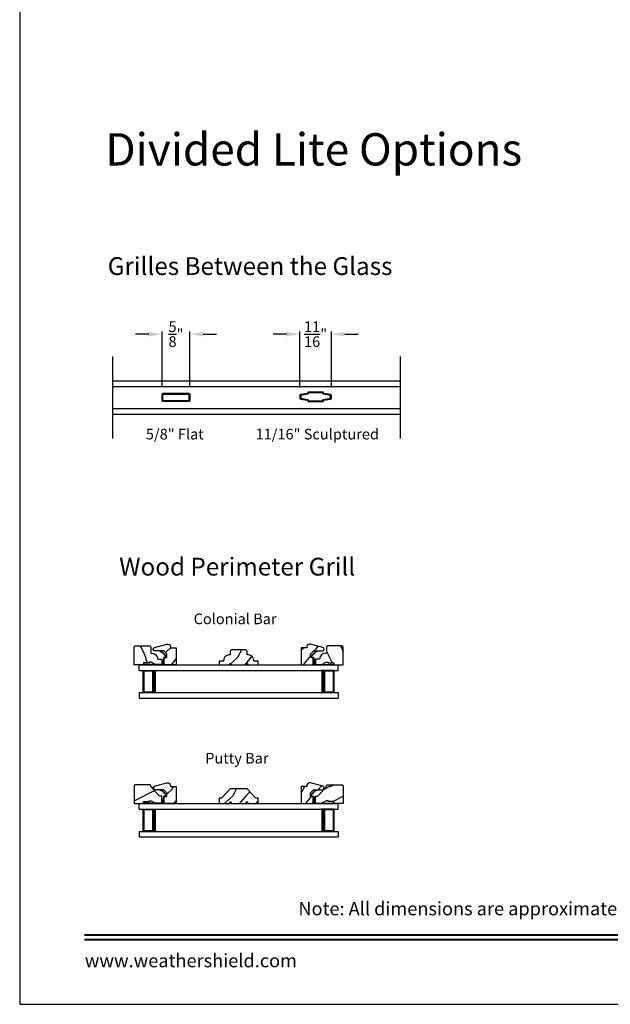
# Model space of a CAD drawing. Extents: x 170 to 204, y -88 to -44.
# Drawn here: x 170 to 183.3, y -88 to -65.8 of the extents above; entities that cross this region are included whole.
import ezdxf
from ezdxf.enums import TextEntityAlignment as Align

# ---------------------------------------------------------------- set-up
doc = ezdxf.new("R2010")
doc.units = 0
doc.header["$LTSCALE"] = 2
doc.header["$MEASUREMENT"] = 0
doc.header["$PDMODE"] = 3
doc.layers.get('0').update_dxf_attribs({"linetype": 'CONTINUOUS'})
doc.layers.get('DEFPOINTS').update_dxf_attribs({"color": 3, "linetype": 'CONTINUOUS'})
doc.styles.add('Arial', font='arial.ttf')
doc.styles.get("Standard").update_dxf_attribs({"font": 'arial.ttf'})
doc.dimstyles.get("Standard").update_dxf_attribs({"dimtxt": 0.24, "dimasz": 0.3, "dimexe": 0.0625, "dimexo": 0.18, "dimgap": 0.09, "dimtad": 0, "dimdec": 4, "dimzin": 0, "dimdsep": 46, "dimlunit": 4, "dimtxsty": 'STANDARD', "dimcen": 0, "dimadec": 5, "dimazin": 0, "dimtfac": 1, "dimtdec": 4, "dimtofl": 0, "dimtmove": 0, "dimatfit": 3, "dimfxl": 1, "dimtolj": 1, "dimtzin": 0, "dimarcsym": 0})
pattern_1 = [(61.8699, (0.31055, -0.69898), (-1.21789636, -2.00230578), [0.325, -2.925]), (51.5651, (-0.12532, -0.68707), (0.31439734, 0.86380247), [0.726722, -0.726722]), (43.4349, (-0.26267, -0.39252), (0.90349895, 1.13850298), [0.4110964, -1.6443843])]
pattern_2 = [(61.8699, (-5.56814, -3.822), (-1.21789636, -2.00230578), [0.325, -2.925]), (51.5651, (-6.004, -3.8101), (0.31439734, 0.86380247), [0.726722, -0.726722]), (43.4349, (-6.14136, -3.51554), (0.90349895, 1.13850298), [0.4110964, -1.6443843])]
pattern_3 = [(36.8699, (178.16183, -9.4501), (-2.24999994, -1.5000001), [0.375, -3.375]), (26.5651, (177.71183, -9.2251), (0.7499994, 0.750001), [0.8385255, -0.8385255]), (18.4349, (177.71183, -8.8501), (1.5000003, 0.7499988), [0.474342, -1.8973665])]
pattern_4 = [(306.8699, (238.94553, -56.55715), (-1.5000001, 2.24999994), [0.375, -3.375]), (296.5651, (239.17053, -56.10715), (0.750001, -0.7499994), [0.8385255, -0.8385255]), (288.4349, (239.54553, -56.10715), (0.7499988, -1.5000003), [0.474342, -1.8973665])]

# ---------------------------------------------------------------- blocks, each defined once
blk = doc.blocks.new('*D130')
at = {"color": 0, "lineweight": -2, "transparency": 16777216}
for p, q in [((173.202, -74.089), (173.202, -72.856)), ((173.827, -74.089), (173.827, -72.856)), ((172.902, -72.918), (172.602, -72.918)), ((174.127, -72.918), (174.427, -72.918))]:
    blk.add_line(p, q, dxfattribs=at)
at = {"color": 0, "transparency": 16777216}
for points in [[(172.902, -72.868), (172.902, -72.968), (173.202, -72.918)], [(174.127, -72.868), (174.127, -72.968), (173.827, -72.918)]]:
    blk.add_solid(points, dxfattribs=at)
at = {"layer": 'DEFPOINTS', "color": 0, "transparency": 16777216}
for p in [(173.827, -72.918), (173.202, -74.269), (173.827, -74.269)]:
    blk.add_point(p, dxfattribs=at)
at = {"color": 0, "transparency": 16777216, "insert": (173.515, -72.918), "char_height": 0.24, "attachment_point": 5}
blk.add_mtext('\\A1;{\\H1x;\\S5/8;}"', dxfattribs=at)
blk = doc.blocks.new('*D131')
at = {"color": 0, "lineweight": -2, "transparency": 16777216}
for p, q in [((176.299, -74.118), (176.299, -72.856)), ((177.009, -74.118), (177.009, -72.856)), ((175.999, -72.918), (175.699, -72.918)), ((177.309, -72.918), (177.609, -72.918))]:
    blk.add_line(p, q, dxfattribs=at)
at = {"color": 0, "transparency": 16777216}
for points in [[(175.999, -72.868), (175.999, -72.968), (176.299, -72.918)], [(177.309, -72.868), (177.309, -72.968), (177.009, -72.918)]]:
    blk.add_solid(points, dxfattribs=at)
at = {"layer": 'DEFPOINTS', "color": 0, "transparency": 16777216}
for p in [(177.009, -72.918), (176.299, -74.298), (177.009, -74.298)]:
    blk.add_point(p, dxfattribs=at)
at = {"color": 0, "transparency": 16777216, "insert": (176.654, -72.918), "char_height": 0.24, "attachment_point": 5}
blk.add_mtext('\\A1;{\\H1x;\\S11/16;}"', dxfattribs=at)

msp = doc.modelspace()

# ---------------------------------------------------------------- hatches: boundary and pattern name
h = msp.add_hatch()
h.set_pattern_fill('WOOD2', color=256, scale=0.75, angle=90, style=0, pattern_type=2)
h.set_pattern_definition(pattern_4)
edge = h.paths.add_edge_path()
edge.add_line((172.95755, -80.29637), (172.91055, -80.29637))
edge.add_line((172.91055, -80.29637), (172.91055, -80.31237))
edge.add_line((172.91055, -80.31237), (172.78555, -80.31237))
edge.add_line((172.78555, -80.31237), (172.78555, -80.35937))
edge.add_line((172.78555, -80.35937), (172.57455, -80.35937))
edge.add_line((172.57455, -80.35937), (172.57455, -79.95437))
edge.add_line((172.57455, -79.95437), (172.59455, -79.93437))
edge.add_line((172.59455, -79.93437), (172.92955, -79.93437))
edge.add_line((172.92955, -79.93437), (172.94955, -79.95437))
edge.add_line((172.94955, -79.95437), (172.94955, -80.09437))
edge.add_line((172.94955, -80.09437), (172.96564, -80.09437))
edge.add_arc((172.96564, -80.23437), 0.14, 2.046716, 90, ccw=False)
edge.add_line((173.10555, -80.22937), (173.19955, -80.22937))
edge.add_line((173.19955, -80.22937), (173.19955, -80.35937))
edge.add_line((173.19955, -80.35937), (173.06667, -80.35937))
edge.add_line((173.06667, -80.35937), (172.95755, -80.29637))
h = msp.add_hatch()
h.set_pattern_fill('WOOD2', color=256, scale=0.65, angle=205, style=0, pattern_type=2)
h.set_pattern_definition(pattern_1)
h.paths.add_polyline_path([(173.24006, -80.04693), (173.0402, -80.04693, -0.87709818), (173.03012, -79.97025), (173.31168, -79.89489, -0.4930599), (173.39097, -79.95575), (173.39097, -79.97494), (173.51596, -79.97494), (173.51596, -80.35986), (173.28055, -80.35986, -0.41421356), (173.24955, -80.32886), (173.24955, -80.21841, -0.38903074), (173.26416, -80.20247), (173.31204, -80.1983), (173.31204, -80.11961)])
h = msp.add_hatch()
h.set_pattern_fill('WOOD2', color=256, scale=0.65, angle=205, style=0, pattern_type=2)
h.set_pattern_definition(pattern_1)
h.paths.add_polyline_path([(176.60849, -80.04693), (176.80834, -80.04693, 0.87709818), (176.81843, -79.97025), (176.53686, -79.89489, 0.4930599), (176.45758, -79.95575), (176.45758, -79.97494), (176.33259, -79.97494), (176.33259, -80.35986), (176.568, -80.35986, 0.41421356), (176.599, -80.32886), (176.599, -80.21841, 0.38903074), (176.58438, -80.20247), (176.5365, -80.1983), (176.5365, -80.11961)])
h = msp.add_hatch()
h.set_pattern_fill('WOOD2', color=256, scale=0.75, angle=90, style=0, pattern_type=2)
h.set_pattern_definition(pattern_4)
edge = h.paths.add_edge_path()
edge.add_line((176.891, -80.29637), (176.938, -80.29637))
edge.add_line((176.938, -80.29637), (176.938, -80.31237))
edge.add_line((176.938, -80.31237), (177.063, -80.31237))
edge.add_line((177.063, -80.31237), (177.063, -80.35937))
edge.add_line((177.063, -80.35937), (177.274, -80.35937))
edge.add_line((177.274, -80.35937), (177.274, -79.95437))
edge.add_line((177.274, -79.95437), (177.254, -79.93437))
edge.add_line((177.254, -79.93437), (176.919, -79.93437))
edge.add_line((176.919, -79.93437), (176.899, -79.95437))
edge.add_line((176.899, -79.95437), (176.899, -80.09437))
edge.add_line((176.899, -80.09437), (176.88291, -80.09437))
edge.add_arc((176.88291, -80.23437), 0.14, 90, 177.953284)
edge.add_line((176.743, -80.22937), (176.649, -80.22937))
edge.add_line((176.649, -80.22937), (176.649, -80.35937))
edge.add_line((176.649, -80.35937), (176.78188, -80.35937))
edge.add_line((176.78188, -80.35937), (176.891, -80.29637))
h = msp.add_hatch()
h.set_pattern_fill('WOOD2', color=256, scale=0.65, angle=205, style=0)
h.set_pattern_definition([(61.8699, (-5.34122, -4.29739), (-1.21789636, -2.00230578), [0.325, -2.925]), (51.5651, (-5.7771, -4.28548), (0.31439734, 0.86380247), [0.726722, -0.726722]), (43.4349, (-5.91444, -3.99093), (0.90349895, 1.13850298), [0.4110964, -1.6443843])])
h.paths.add_polyline_path([(175.1443, -80.13486), (175.11177, -80.13486), (175.11177, -80.05486), (175.08177, -80.02486), (174.76677, -80.02486), (174.73677, -80.05486), (174.73677, -80.13486), (174.70425, -80.13486, 0.3844959), (174.58052, -80.27586), (174.48677, -80.27586), (174.48677, -80.35986), (174.70577, -80.35986), (174.73677, -80.32886), (174.76777, -80.35986), (175.08077, -80.35986), (175.11177, -80.32886), (175.14277, -80.35986), (175.36177, -80.35986), (175.36177, -80.27586), (175.26802, -80.27586, 0.3844959)])
h = msp.add_hatch()
h.set_pattern_fill('WOOD2', color=256, scale=0.75, angle=180, pattern_type=2)
h.set_pattern_definition(pattern_3)
edge = h.paths.add_edge_path()
edge.add_line((172.78555, -83.43538), (172.91055, -83.43538))
edge.add_line((172.91055, -83.43538), (172.91055, -83.41938))
edge.add_line((172.91055, -83.41938), (172.95755, -83.41938))
edge.add_line((172.95755, -83.41938), (173.06667, -83.48238))
edge.add_line((173.06667, -83.48238), (173.19955, -83.48238))
edge.add_line((173.19955, -83.48238), (173.19955, -83.31238))
edge.add_line((173.19955, -83.31238), (173.15355, -83.31238))
edge.add_arc((173.15355, -83.28138), 0.031, 222.1, 270, ccw=False)
edge.add_line((173.13055, -83.30217), (172.94955, -83.10185))
edge.add_line((172.94955, -83.10185), (172.94955, -83.07741))
edge.add_line((172.94955, -83.07741), (172.92955, -83.05738))
edge.add_line((172.92955, -83.05738), (172.59455, -83.05738))
edge.add_line((172.59455, -83.05738), (172.57455, -83.07738))
edge.add_line((172.57455, -83.07738), (172.57455, -83.48238))
edge.add_line((172.57455, -83.48238), (172.78555, -83.48238))
edge.add_line((172.78555, -83.48238), (172.78555, -83.43538))
h = msp.add_hatch()
h.set_pattern_fill('WOOD2', color=256, scale=0.65, angle=205, style=0, pattern_type=2)
h.set_pattern_definition(pattern_2)
h.paths.add_polyline_path([(173.51596, -83.09796), (173.39097, -83.09796), (173.39097, -83.07877, 0.4930599), (173.31168, -83.01791), (173.03012, -83.09327, 0.87709818), (173.0402, -83.16994), (173.24006, -83.16994), (173.31204, -83.24262), (173.31204, -83.32132), (173.26416, -83.32548, 0.38903074), (173.24955, -83.34142), (173.24955, -83.45188, 0.41421356), (173.28055, -83.48288), (173.51596, -83.48288)])
h = msp.add_hatch()
h.set_pattern_fill('WOOD2', color=256, scale=0.65, angle=205, style=0, pattern_type=2)
h.set_pattern_definition(pattern_2)
h.paths.add_polyline_path([(176.33259, -83.09796), (176.45758, -83.09796), (176.45758, -83.07877, -0.4930599), (176.53686, -83.01791), (176.81843, -83.09327, -0.87709818), (176.80834, -83.16994), (176.60849, -83.16994), (176.5365, -83.24262), (176.5365, -83.32132), (176.58438, -83.32548, -0.38903074), (176.599, -83.34142), (176.599, -83.45188, -0.41421356), (176.568, -83.48288), (176.33259, -83.48288)])
h = msp.add_hatch()
h.set_pattern_fill('WOOD2', color=256, scale=0.75, angle=180, pattern_type=2)
h.set_pattern_definition(pattern_3)
edge = h.paths.add_edge_path()
edge.add_line((177.063, -83.43538), (176.938, -83.43538))
edge.add_line((176.938, -83.43538), (176.938, -83.41938))
edge.add_line((176.938, -83.41938), (176.891, -83.41938))
edge.add_line((176.891, -83.41938), (176.78188, -83.48238))
edge.add_line((176.78188, -83.48238), (176.649, -83.48238))
edge.add_line((176.649, -83.48238), (176.649, -83.31238))
edge.add_line((176.649, -83.31238), (176.695, -83.31238))
edge.add_arc((176.695, -83.28138), 0.031, 270, 317.9)
edge.add_line((176.718, -83.30217), (176.899, -83.10185))
edge.add_line((176.899, -83.10185), (176.899, -83.07741))
edge.add_line((176.899, -83.07741), (176.919, -83.05738))
edge.add_line((176.919, -83.05738), (177.254, -83.05738))
edge.add_line((177.254, -83.05738), (177.274, -83.07738))
edge.add_line((177.274, -83.07738), (177.274, -83.48238))
edge.add_line((177.274, -83.48238), (177.063, -83.48238))
edge.add_line((177.063, -83.48238), (177.063, -83.43538))
h = msp.add_hatch()
h.set_pattern_fill('WOOD2', color=256, scale=0.65, angle=205, style=0)
h.set_pattern_definition([(61.8699, (-5.34002, -3.06071), (-1.21789636, -2.00230578), [0.325, -2.925]), (51.5651, (-5.7759, -3.0488), (0.31439734, 0.86380247), [0.726722, -0.726722]), (43.4349, (-5.91324, -2.75425), (0.90349895, 1.13850298), [0.4110964, -1.6443843])])
h.paths.add_polyline_path([(175.36177, -83.35788), (175.31564, -83.35788, -0.21192915), (175.29247, -83.3476), (175.11177, -83.14788), (174.73677, -83.14788), (174.55608, -83.3476, -0.21192915), (174.53291, -83.35788), (174.48677, -83.35788), (174.48677, -83.48288), (174.71177, -83.48288), (174.73677, -83.43288), (174.76177, -83.48288), (175.08677, -83.48288), (175.11177, -83.43288), (175.13677, -83.48288), (175.36177, -83.48288)])

# ---------------------------------------------------------------- linework, layer by layer
for p, q in [((172.08576, -73.42116), (172.08576, -75.26518)), ((178.55399, -73.42116), (178.55399, -75.26518)), ((172.08576, -73.96817), (178.55399, -73.96817)), ((172.08576, -74.09317), (178.55399, -74.09317)), ((172.08576, -74.59317), (178.55399, -74.59317)), ((172.08576, -74.71817), (178.55399, -74.71817)), ((172.69016, -80.35986), (177.15839, -80.35986)), ((172.69016, -80.48486), (172.69016, -80.35986)), ((174.48677, -80.35986), (174.71177, -80.35986)), ((175.13677, -80.35986), (175.36177, -80.35986)), ((177.15839, -80.48486), (177.15839, -80.35986)), ((172.69016, -80.48486), (177.15839, -80.48486)), ((172.77944, -80.98486), (172.77944, -80.48486)), ((172.77944, -80.48486), (173.0655, -80.48486)), ((177.0691, -80.48486), (176.78305, -80.48486)), ((177.0691, -80.98486), (177.0691, -80.48486)), ((172.69016, -80.98486), (177.15839, -80.98486)), ((172.69016, -80.98486), (172.69016, -81.10986)), ((173.06516, -80.98486), (172.77944, -80.98486)), ((176.78339, -80.98486), (177.0691, -80.98486)), ((177.15839, -80.98486), (177.15839, -81.10986)), ((172.69016, -81.10986), (177.15839, -81.10986)), ((172.69016, -83.48288), (177.15839, -83.48288)), ((172.69016, -83.60788), (172.69016, -83.48288)), ((177.15839, -83.60788), (177.15839, -83.48288)), ((172.69016, -83.60788), (177.15839, -83.60788)), ((172.77944, -84.10788), (172.77944, -83.60788)), ((172.77944, -83.60788), (173.0655, -83.60788)), ((177.0691, -83.60788), (176.78305, -83.60788)), ((177.0691, -84.10788), (177.0691, -83.60788)), ((172.69016, -84.10788), (177.15839, -84.10788)), ((172.69016, -84.10788), (172.69016, -84.23288)), ((173.06516, -84.10788), (172.77944, -84.10788)), ((176.78339, -84.10788), (177.0691, -84.10788)), ((177.15839, -84.10788), (177.15839, -84.23288)), ((172.69016, -84.23288), (177.15839, -84.23288))]:
    msp.add_line(p, q)
for points in [[(170.00004, -44.00001), (170.00004, -88.00002), (204.00005, -88.00002), (204.00005, -44.00001)], [(173.80703, -74.26942), (173.80703, -74.41692), (173.22203, -74.41692), (173.22203, -74.26942)]]:
    msp.add_lwpolyline(points, close=True)
for points in [[(176.49607, -74.43692), (176.81107, -74.43692, 0.41421356), (176.83107, -74.41692), (176.83107, -74.41111, -0.36365791), (176.8352, -74.40619), (176.99207, -74.37835, 0.36365791), (177.00857, -74.35866), (177.00857, -74.29818, 0.36365791), (176.99207, -74.27849), (176.8352, -74.25065, -0.36365791), (176.83107, -74.24573), (176.83107, -74.23992, 0.41421356), (176.81107, -74.21992), (176.49607, -74.21992, 0.41421356), (176.47607, -74.23992), (176.47607, -74.24573, -0.36365791), (176.47195, -74.25065), (176.31508, -74.27849, 0.36365791), (176.29857, -74.29818), (176.29857, -74.35866, 0.36365791), (176.31508, -74.37835), (176.47195, -74.40619, -0.36365791), (176.47607, -74.41111), (176.47607, -74.41692, 0.41421356)], [(173.80703, -74.24942, -0.41421356), (173.82703, -74.26942), (173.82703, -74.41692, -0.41421356), (173.80703, -74.43692), (173.22203, -74.43692, -0.41421356), (173.20203, -74.41692), (173.20203, -74.26942, -0.41421356), (173.22203, -74.24942)], [(176.49607, -74.41692), (176.81107, -74.41692), (176.81107, -74.41111, -0.36365791), (176.83171, -74.3865), (176.98857, -74.35866), (176.98857, -74.29818), (176.83171, -74.27035, -0.36365791), (176.81107, -74.24573), (176.81107, -74.23992), (176.49607, -74.23992), (176.49607, -74.24573, -0.36365791), (176.47544, -74.27035), (176.31857, -74.29818), (176.31857, -74.35866), (176.47544, -74.3865, -0.36365791), (176.49607, -74.41111)], [(172.95755, -80.29637), (172.91055, -80.29637), (172.91055, -80.31237), (172.78555, -80.31237), (172.78555, -80.35937), (172.57455, -80.35937), (172.57455, -79.95437), (172.59455, -79.93437), (172.92955, -79.93437), (172.94955, -79.95437), (172.94955, -80.09437), (172.96564, -80.09437, -0.40378913), (173.10555, -80.22937), (173.19955, -80.22937), (173.19955, -80.35937), (173.06667, -80.35937)], [(173.24955, -80.21841, -0.38903074), (173.26416, -80.20247), (173.31204, -80.1983), (173.31204, -80.11961), (173.24006, -80.04693), (173.0402, -80.04693, -0.87709818), (173.03012, -79.97025), (173.31168, -79.89489, -0.4930599), (173.39097, -79.95575), (173.39097, -79.97494), (173.51596, -79.97494), (173.51596, -80.35986), (173.28055, -80.35986, -0.41421356), (173.24955, -80.32886)], [(176.599, -80.21841, 0.38903074), (176.58438, -80.20247), (176.5365, -80.1983), (176.5365, -80.11961), (176.60849, -80.04693), (176.80834, -80.04693, 0.87709818), (176.81843, -79.97025), (176.53686, -79.89489, 0.4930599), (176.45758, -79.95575), (176.45758, -79.97494), (176.33259, -79.97494), (176.33259, -80.35986), (176.568, -80.35986, 0.41421356), (176.599, -80.32886)], [(176.891, -80.29637), (176.938, -80.29637), (176.938, -80.31237), (177.063, -80.31237), (177.063, -80.35937), (177.274, -80.35937), (177.274, -79.95437), (177.254, -79.93437), (176.919, -79.93437), (176.899, -79.95437), (176.899, -80.09437), (176.88291, -80.09437, 0.40378913), (176.743, -80.22937), (176.649, -80.22937), (176.649, -80.35937), (176.78188, -80.35937)], [(173.28718, -80.14879), (173.20534, -80.06696, 0.12326078), (173.19701, -80.06197), (173.15716, -80.04986), (173.15439, -80.0593), (173.19399, -80.07142, -0.12271848), (173.19814, -80.07391), (173.2801, -80.15587, -0.66818314), (173.26596, -80.19002), (173.25403, -80.19002, 0.36436525), (173.23433, -80.20657), (173.21072, -80.3416, -0.36436525), (173.20087, -80.34987), (172.78555, -80.34987), (172.78555, -80.35986), (173.20077, -80.35986, 0.36389952), (173.22046, -80.34334), (173.24432, -80.20827, -0.36389952), (173.25416, -80.20001), (173.26596, -80.20001, 0.66817864)], [(175.14277, -80.35986), (175.36177, -80.35986), (175.36177, -80.27586), (175.26802, -80.27586, 0.3844959), (175.1443, -80.13486), (175.11177, -80.13486), (175.11177, -80.05486), (175.08177, -80.02486), (174.76677, -80.02486), (174.73677, -80.05486), (174.73677, -80.13486), (174.70425, -80.13486, 0.3844959), (174.58052, -80.27586), (174.48677, -80.27586), (174.48677, -80.35986), (174.70577, -80.35986), (174.73677, -80.32886), (174.76777, -80.35986), (175.08077, -80.35986), (175.11177, -80.32886)], [(176.56137, -80.14879), (176.64321, -80.06696, -0.12326078), (176.65154, -80.06197), (176.69139, -80.04986), (176.69416, -80.0593), (176.65456, -80.07142, 0.12271848), (176.65041, -80.07391), (176.56845, -80.15587, 0.66818314), (176.58259, -80.19002), (176.59452, -80.19002, -0.36436525), (176.61422, -80.20657), (176.63783, -80.3416, 0.36436525), (176.64768, -80.34987), (177.063, -80.34987), (177.063, -80.35986), (176.64778, -80.35986, -0.36389952), (176.62808, -80.34334), (176.60423, -80.20827, 0.36389952), (176.59438, -80.20001), (176.58259, -80.20001, -0.66817864)], [(172.78555, -83.43538), (172.91055, -83.43538), (172.91055, -83.41938), (172.95755, -83.41938), (173.06667, -83.48238), (173.19955, -83.48238), (173.19955, -83.31238), (173.15355, -83.31238, -0.21210056), (173.13055, -83.30217), (172.94955, -83.10185), (172.94955, -83.07741), (172.92955, -83.05738), (172.59455, -83.05738), (172.57455, -83.07738), (172.57455, -83.48238), (172.78555, -83.48238)], [(173.24955, -83.34142, -0.38903074), (173.26416, -83.32548), (173.31204, -83.32132), (173.31204, -83.24262), (173.24006, -83.16994), (173.0402, -83.16994, -0.87709818), (173.03012, -83.09327), (173.31168, -83.01791, -0.4930599), (173.39097, -83.07877), (173.39097, -83.09796), (173.51596, -83.09796), (173.51596, -83.48288), (173.28055, -83.48288, -0.41421356), (173.24955, -83.45188)], [(176.599, -83.34142, 0.38903074), (176.58438, -83.32548), (176.5365, -83.32132), (176.5365, -83.24262), (176.60849, -83.16994), (176.80834, -83.16994, 0.87709818), (176.81843, -83.09327), (176.53686, -83.01791, 0.4930599), (176.45758, -83.07877), (176.45758, -83.09796), (176.33259, -83.09796), (176.33259, -83.48288), (176.568, -83.48288, 0.41421356), (176.599, -83.45188)], [(177.063, -83.43538), (176.938, -83.43538), (176.938, -83.41938), (176.891, -83.41938), (176.78188, -83.48238), (176.649, -83.48238), (176.649, -83.31238), (176.695, -83.31238, 0.21210056), (176.718, -83.30217), (176.899, -83.10185), (176.899, -83.07741), (176.919, -83.05738), (177.254, -83.05738), (177.274, -83.07738), (177.274, -83.48238), (177.063, -83.48238)], [(173.28718, -83.27181), (173.20534, -83.18998, 0.12326078), (173.19701, -83.18498), (173.15716, -83.17288), (173.15439, -83.18232), (173.19399, -83.19443, -0.12271848), (173.19814, -83.19693), (173.2801, -83.27889, -0.66818314), (173.26596, -83.31303), (173.25403, -83.31303, 0.36436525), (173.23433, -83.32959), (173.21072, -83.46461, -0.36436525), (173.20087, -83.47289), (172.78555, -83.47289), (172.78555, -83.48288), (173.20077, -83.48288, 0.36389952), (173.22046, -83.46636), (173.24432, -83.33128, -0.36389952), (173.25416, -83.32302), (173.26596, -83.32302, 0.66817864)], [(174.53291, -83.35788), (174.48677, -83.35788), (174.48677, -83.48288), (174.71177, -83.48288), (174.73677, -83.43288), (174.76177, -83.48288), (175.08677, -83.48288), (175.11177, -83.43288), (175.13677, -83.48288), (175.36177, -83.48288), (175.36177, -83.35788), (175.31564, -83.35788, -0.21192915), (175.29247, -83.3476), (175.11177, -83.14788), (174.73677, -83.14788), (174.55608, -83.3476, -0.21192915)], [(176.56137, -83.27181), (176.64321, -83.18998, -0.12326078), (176.65154, -83.18498), (176.69139, -83.17288), (176.69416, -83.18232), (176.65456, -83.19443, 0.12271848), (176.65041, -83.19693), (176.56845, -83.27889, 0.66818314), (176.58259, -83.31303), (176.59452, -83.31303, -0.36436525), (176.61422, -83.32959), (176.63783, -83.46461, 0.36436525), (176.64768, -83.47289), (177.063, -83.47289), (177.063, -83.48288), (176.64778, -83.48288, -0.36389952), (176.62808, -83.46636), (176.60423, -83.33128, 0.36389952), (176.59438, -83.32302), (176.58259, -83.32302, -0.66817864)]]:
    msp.add_lwpolyline(points, format="xyb", close=True)
for points, const_width in [([(172.77943, -80.49987), (173.02049, -80.49987)], 0.03), ([(172.79457, -80.96987), (172.79457, -80.49987)], 0.03), ([(173.0205, -80.98486), (173.0205, -80.48486)], 0.09), ([(176.82805, -80.98486), (176.82805, -80.48486)], 0.09), ([(177.06911, -80.49987), (176.82806, -80.49987)], 0.03), ([(177.05398, -80.96987), (177.05398, -80.49987)], 0.03), ([(172.77943, -80.96987), (173.02049, -80.96987)], 0.03), ([(177.06911, -80.96987), (176.82806, -80.96987)], 0.03), ([(172.77943, -83.62288), (173.02049, -83.62288)], 0.03), ([(172.79457, -84.09288), (172.79457, -83.62288)], 0.03), ([(173.0205, -84.10788), (173.0205, -83.60788)], 0.09), ([(176.82805, -84.10788), (176.82805, -83.60788)], 0.09), ([(177.06911, -83.62288), (176.82806, -83.62288)], 0.03), ([(177.05398, -84.09288), (177.05398, -83.62288)], 0.03), ([(172.77943, -84.09288), (173.02049, -84.09288)], 0.03), ([(177.06911, -84.09288), (176.82806, -84.09288)], 0.03), ([(171.45459, -86.43744), (202.5455, -86.43744)], 0.04545), ([(171.45459, -86.54548), (202.5455, -86.54548)], 0.04545)]:
    msp.add_lwpolyline(points, dxfattribs=dict(const_width=const_width))

# ---------------------------------------------------------------- texts
at = {"style": 'Arial'}
msp.add_text('Divided Lite Options', height=0.7272729, dxfattribs=at).set_placement((171.92541, -69.12278))
for s, height, p in [('Grilles Between the Glass', 0.4, (175.1807, -71.5863)), ('Wood Perimeter Grill', 0.4, (174.89202, -78.35054)), ('Note: All dimensions are approximate.  Weather Shield reserves the right to change specifications without notice.', 0.30000007, (187.00004, -85.99693))]:
    msp.add_text(s, height=height, dxfattribs=at).set_placement(p, align=Align.CENTER)
for s, p in [('5/8" Flat', (172.83713, -75.28753)), ('11/16" Sculptured', (175.30471, -75.28753)), ('Colonial Bar', (173.91207, -79.44537)), ('Putty Bar', (174.17188, -82.5817))]:
    msp.add_text(s, height=0.24).set_placement(p)
msp.add_text('www.weathershield.com', height=0.3000001, dxfattribs=at).set_placement((171.46444, -87.26042), align=Align.BOTTOM_LEFT)

# ---------------------------------------------------------------- dimensions: what is measured, and where the dimension line sits
for base, p1, p2, picture, middle in [((173.82703, -72.91814), (173.20203, -74.26942), (173.82703, -74.26942), '*D130', (173.51453, -72.91814)), ((177.00857, -72.91814), (176.29857, -74.29818), (177.00857, -74.29818), '*D131', (176.65357, -72.91814))]:
    dim = msp.add_linear_dim(base=base, p1=p1, p2=p2, dimstyle='STANDARD', override={"dimpost": '\\X'})
    dim.commit()
    dim.dimension.update_dxf_attribs({"geometry": picture, "text_midpoint": middle})

doc.saveas('drawing.dxf')
